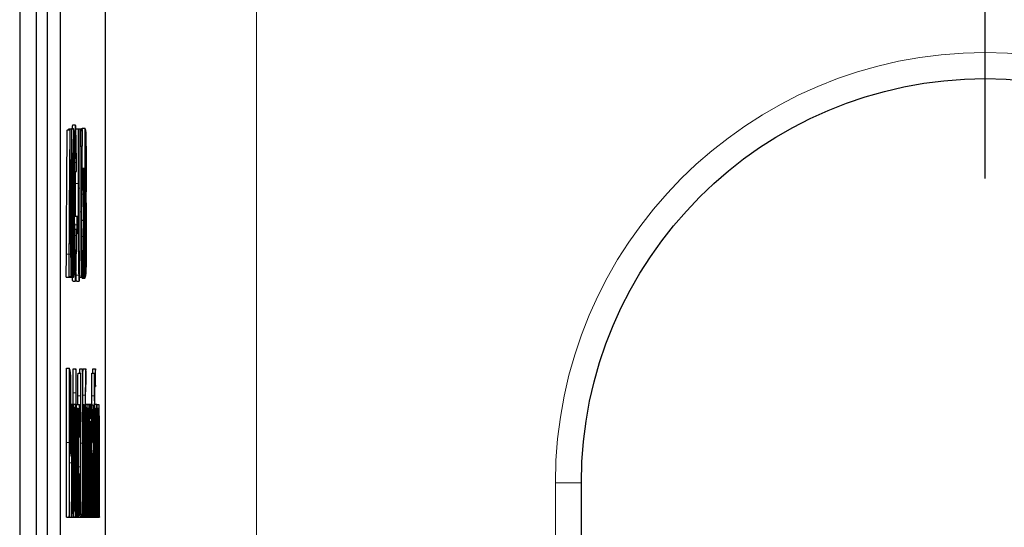
# Model space of a CAD drawing. Units: inches. Extents: x 0 to 17, y 0 to 11.
# Drawn here: x 4.6 to 4.8, y 8.1 to 8.2 of the extents above; entities that cross this region are included whole.
import ezdxf

# ---------------------------------------------------------------- set-up
doc = ezdxf.new("R2010")
doc.units = ezdxf.units.IN
doc.header["$LTSCALE"] = 0.75
doc.header["$MEASUREMENT"] = 0
for name, color, linetype, lineweight in [('FD_Dimensions', 7, 'Continuous', 13), ('Visible', 7, 'Continuous', 25), ('Visible Narrow', 7, 'Continuous', 13)]:
    doc.layers.add(name, color=color, linetype=linetype, lineweight=lineweight)
doc.styles.get("Standard").update_dxf_attribs({"font": 'arial.ttf'})
doc.dimstyles.new('Dim-Standard', dxfattribs={"dimtxt": 0.12, "dimasz": 0.12, "dimexe": 0.07, "dimexo": 0.07, "dimgap": 0.05, "dimtad": 0, "dimtih": 1, "dimtoh": 1, "dimzin": 12, "dimdsep": 46, "dimtxsty": 'Standard', "dimcen": 0, "dimazin": 3, "dimtp": 0.01, "dimtm": 0.01, "dimtfac": 1, "dimtofl": 0, "dimtmove": 0, "dimatfit": 3, "dimfxl": 0, "dimtolj": 1, "dimtzin": 12, "dimarcsym": 0})

# ---------------------------------------------------------------- blocks, each defined once
blk = doc.blocks.new('*D13')
at = {"layer": 'Defpoints', "color": 0}
for p in [(4.80904, 9.72622), (1.54791, 8.06632), (4.80904, 8.06632)]:
    blk.add_point(p, dxfattribs=at)
at = {"layer": 'FD_Dimensions', "color": 0, "lineweight": -2}
for p, q in [((1.54791, 8.13632), (1.54791, 9.79622)), ((4.80904, 8.13632), (4.80904, 9.79622)), ((1.66791, 9.72622), (2.71466, 9.72622)), ((4.68904, 9.72622), (3.6423, 9.72622))]:
    blk.add_line(p, q, dxfattribs=at)
at = {"layer": 'FD_Dimensions', "color": 0}
for points in [[(1.66791, 9.74622), (1.66791, 9.70622), (1.54791, 9.72622)], [(4.68904, 9.74622), (4.68904, 9.70622), (4.80904, 9.72622)]]:
    blk.add_solid(points, dxfattribs=at)
at = {"layer": 'FD_Dimensions', "color": 0, "insert": (3.17848, 9.72622), "char_height": 0.12, "attachment_point": 5}
blk.add_mtext('\\A1;5.44in\\P [138.1mm]', dxfattribs=at)
blk = doc.blocks.new('*D19')
at = {"layer": 'Defpoints', "color": 0}
for p in [(4.45348, 9.37116), (4.45348, 6.37116), (5.34598, 6.37116)]:
    blk.add_point(p, dxfattribs=at)
at = {"layer": 'FD_Dimensions', "color": 0, "lineweight": -2}
for p, q in [((4.52348, 9.37116), (5.41598, 9.37116)), ((5.34598, 9.25116), (5.34598, 8.16528)), ((5.34598, 6.49116), (5.34598, 7.71147)), ((4.52348, 6.37116), (5.41598, 6.37116))]:
    blk.add_line(p, q, dxfattribs=at)
at = {"layer": 'FD_Dimensions', "color": 0}
for points in [[(5.32598, 9.25116), (5.36598, 9.25116), (5.34598, 9.37116)], [(5.32598, 6.49116), (5.36598, 6.49116), (5.34598, 6.37116)]]:
    blk.add_solid(points, dxfattribs=at)
at = {"layer": 'FD_Dimensions', "color": 0, "insert": (5.34598, 7.93838), "char_height": 0.12, "attachment_point": 5}
blk.add_mtext('\\A1;5in\\P [127mm]', dxfattribs=at)

msp = doc.modelspace()

# ---------------------------------------------------------------- linework, layer by layer
at = {"layer": 'Visible'}
for p, q in [((4.58666, 9.35454), (4.58666, 6.38779)), ((4.59047, 8.28366), (4.59047, 7.45866)), ((4.59296, 8.24616), (4.59296, 7.49616)), ((4.59596, 8.24616), (4.59596, 7.49616)), ((4.60643, 7.49616), (4.60643, 8.24616)), ((4.59891, 8.14867), (4.59951, 8.14867)), ((4.60103, 8.14772), (4.60103, 8.14795)), ((4.60103, 8.14795), (4.60163, 8.14795)), ((4.60163, 8.14795), (4.60163, 8.11342)), ((4.60179, 8.14761), (4.60163, 8.14795)), ((4.59764, 8.14757), (4.59824, 8.14757)), ((4.59798, 8.14757), (4.59798, 8.14776)), ((4.59798, 8.14776), (4.59858, 8.14776)), ((4.59858, 8.14776), (4.59858, 8.13069)), ((4.59869, 8.14776), (4.59858, 8.14776)), ((4.59877, 8.13345), (4.59869, 8.14776)), ((4.59869, 8.14776), (4.59907, 8.14776)), ((4.59912, 8.14776), (4.59907, 8.14776)), ((4.59912, 8.13069), (4.59912, 8.14776)), ((4.59959, 8.14776), (4.60017, 8.14776)), ((4.60017, 8.14776), (4.60056, 8.14776)), ((4.60056, 8.14776), (4.60091, 8.14776)), ((4.60059, 8.14374), (4.60078, 8.14374)), ((4.60078, 8.14374), (4.60087, 8.14374)), ((4.60087, 8.14374), (4.60087, 8.12868)), ((4.60094, 8.14374), (4.60104, 8.14374)), ((4.60094, 8.12868), (4.60094, 8.14374)), ((4.60103, 8.13872), (4.60103, 8.14374)), ((4.60171, 8.14374), (4.60182, 8.14374)), ((4.60171, 8.1337), (4.60171, 8.14374)), ((4.59865, 8.14224), (4.59873, 8.12792)), ((4.59865, 8.12792), (4.59865, 8.14224)), ((4.59896, 8.12792), (4.59905, 8.14224)), ((4.59905, 8.14224), (4.59905, 8.12792)), ((4.59934, 8.13791), (4.59969, 8.13791)), ((4.60094, 8.13872), (4.60121, 8.13872)), ((4.60121, 8.13872), (4.6015, 8.13872)), ((4.59828, 8.13517), (4.59833, 8.12767)), ((4.60198, 8.13197), (4.60201, 8.13448)), ((4.59885, 8.11914), (4.59877, 8.13345)), ((4.59893, 8.13345), (4.59885, 8.11914)), ((4.60124, 8.13274), (4.60132, 8.12676)), ((4.6014, 8.12646), (4.60147, 8.13213)), ((4.60182, 8.1337), (4.60171, 8.1337)), ((4.60202, 8.12965), (4.60198, 8.13197)), ((4.59833, 8.12767), (4.59823, 8.12767)), ((4.59933, 8.12767), (4.59993, 8.12767)), ((4.60171, 8.12968), (4.60182, 8.12968)), ((4.60171, 8.11763), (4.60171, 8.12968)), ((4.60094, 8.12676), (4.60132, 8.12676)), ((4.60132, 8.12676), (4.60127, 8.12295)), ((4.60147, 8.12129), (4.6014, 8.12646)), ((4.59808, 8.11863), (4.59811, 8.12366)), ((4.59811, 8.12366), (4.59836, 8.12366)), ((4.59836, 8.12366), (4.59839, 8.11889)), ((4.59933, 8.12466), (4.59971, 8.12466)), ((4.59975, 8.12366), (4.59993, 8.12366)), ((4.59736, 8.11361), (4.5974, 8.11889)), ((4.598, 8.11889), (4.59796, 8.11361)), ((4.60182, 8.11763), (4.60171, 8.11763)), ((4.59736, 8.11361), (4.59796, 8.11361)), ((4.59796, 8.11361), (4.598, 8.11361)), ((4.59801, 8.11366), (4.59849, 8.11366)), ((4.59801, 8.11361), (4.59861, 8.11361)), ((4.59861, 8.11361), (4.59885, 8.11361)), ((4.59885, 8.11361), (4.59908, 8.11361)), ((4.5989, 8.11267), (4.5995, 8.11267)), ((4.59976, 8.11271), (4.60036, 8.11271)), ((4.60046, 8.11361), (4.60091, 8.11361)), ((4.60091, 8.11361), (4.6012, 8.11361)), ((4.60103, 8.11342), (4.60103, 8.11361)), ((4.60103, 8.11342), (4.60163, 8.11342)), ((4.60121, 8.11361), (4.60152, 8.11361)), ((4.60163, 8.11342), (4.6018, 8.11377)), ((4.59743, 8.07554), (4.59743, 8.09271)), ((4.59743, 8.09271), (4.59803, 8.09271)), ((4.59803, 8.09271), (4.59803, 8.07554)), ((4.59821, 8.09236), (4.59803, 8.09271)), ((4.59901, 8.09252), (4.59961, 8.09252)), ((4.6001, 8.09152), (4.6007, 8.09152)), ((4.60054, 8.09252), (4.60114, 8.09252)), ((4.60129, 8.09252), (4.60189, 8.09252)), ((4.60331, 8.09152), (4.60391, 8.09152)), ((4.6035, 8.09252), (4.6041, 8.09252)), ((4.5981, 8.0885), (4.59821, 8.0885)), ((4.5981, 8.07645), (4.5981, 8.0885)), ((4.60392, 8.0885), (4.6041, 8.0885)), ((4.59847, 8.08443), (4.59901, 8.08443)), ((4.59847, 8.08435), (4.59873, 8.08435)), ((4.59847, 8.08348), (4.59859, 8.08348)), ((4.59902, 8.08441), (4.59945, 8.08441)), ((4.59965, 8.08348), (4.59979, 8.08348)), ((4.59979, 8.08433), (4.60039, 8.08433)), ((4.59979, 8.08348), (4.60007, 8.08348)), ((4.60117, 8.08435), (4.60149, 8.08435)), ((4.60117, 8.08348), (4.60133, 8.08348)), ((4.60184, 8.08443), (4.60215, 8.08443)), ((4.60217, 8.08435), (4.6026, 8.08435)), ((4.60222, 8.08348), (4.60247, 8.08348)), ((4.6023, 8.08442), (4.6029, 8.08442)), ((4.60264, 8.08348), (4.60275, 8.08348)), ((4.60291, 8.08441), (4.60315, 8.08441)), ((4.60318, 8.08425), (4.60357, 8.08425)), ((4.60393, 8.08443), (4.60441, 8.08443)), ((4.60396, 8.08348), (4.6041, 8.08348)), ((4.60443, 8.08435), (4.60489, 8.08435)), ((4.60449, 8.08348), (4.60473, 8.08348)), ((4.5987, 8.0802), (4.59875, 8.0802)), ((4.60257, 8.0802), (4.60262, 8.0802)), ((4.60184, 8.07947), (4.60188, 8.07947)), ((4.60184, 8.06892), (4.60184, 8.07947)), ((4.59821, 8.07645), (4.5981, 8.07645)), ((4.60028, 8.07691), (4.60052, 8.07691)), ((4.60327, 8.07554), (4.60343, 8.07554)), ((4.5981, 8.07243), (4.59821, 8.07243)), ((4.5981, 8.0654), (4.5981, 8.07243)), ((4.60027, 8.06836), (4.6005, 8.06836)), ((4.71604, 7.67601), (4.71604, 8.06632)), ((4.59999, 8.06046), (4.60003, 8.06254)), ((4.60003, 8.06254), (4.60003, 8.06046)), ((4.59747, 8.05837), (4.59807, 8.05837)), ((4.59807, 8.05837), (4.59859, 8.05837)), ((4.5986, 8.05842), (4.59901, 8.05842)), ((4.59901, 8.05837), (4.59961, 8.05837)), ((4.59902, 8.05843), (4.59946, 8.05843)), ((4.59961, 8.05837), (4.60007, 8.05837)), ((4.59963, 8.0585), (4.5999, 8.0585)), ((4.60009, 8.0587), (4.60037, 8.0587)), ((4.60015, 8.0584), (4.60075, 8.0584)), ((4.60054, 8.05837), (4.60114, 8.05837)), ((4.60114, 8.05837), (4.60133, 8.05837)), ((4.60133, 8.05837), (4.60161, 8.05837)), ((4.60161, 8.05837), (4.6018, 8.05837)), ((4.60181, 8.05842), (4.60215, 8.05842)), ((4.60187, 8.05837), (4.60247, 8.05837)), ((4.60247, 8.05837), (4.60275, 8.05837)), ((4.60275, 8.05837), (4.60299, 8.05837)), ((4.60299, 8.05837), (4.60324, 8.05837)), ((4.60311, 8.05837), (4.60371, 8.05837)), ((4.60325, 8.05845), (4.60352, 8.05845)), ((4.60371, 8.0584), (4.60395, 8.0584)), ((4.60371, 8.05837), (4.6041, 8.05837)), ((4.60411, 8.05842), (4.60441, 8.05842)), ((4.60413, 8.05837), (4.60473, 8.05837)), ((4.60473, 8.05837), (4.60501, 8.05837))]:
    msp.add_line(p, q, dxfattribs=at)
at = {"layer": 'Visible', "extrusion": (0, 0, -1)}
msp.add_arc((-4.80904, 8.06632), 0.093, 0, 180, dxfattribs=at)
at = {"layer": 'Visible'}
for points in [[(4.59881, 8.14776), (4.59884, 8.14835), (4.59887, 8.14867), (4.59891, 8.14867)], [(4.59957, 8.14834), (4.59935, 8.15067), (4.5992, 8.14027), (4.59924, 8.12617)], [(4.59973, 8.13938), (4.59974, 8.1415), (4.59963, 8.14766), (4.59957, 8.14834)], [(4.5974, 8.11889), (4.59759, 8.14744), (4.59758, 8.14725), (4.59763, 8.14754)], [(4.59763, 8.14754), (4.59763, 8.14756), (4.59763, 8.14757), (4.59764, 8.14757)], [(4.59823, 8.14754), (4.59818, 8.14725), (4.59819, 8.14744), (4.598, 8.11889)], [(4.59836, 8.13398), (4.59828, 8.14673), (4.59827, 8.1478), (4.59823, 8.14754)], [(4.59907, 8.14776), (4.59902, 8.14776), (4.59902, 8.14749), (4.59893, 8.13345)], [(4.60017, 8.14776), (4.60014, 8.14776), (4.60014, 8.14692), (4.60014, 8.13517)], [(4.60021, 8.13411), (4.6002, 8.14679), (4.6002, 8.14776), (4.60017, 8.14776)], [(4.60056, 8.14776), (4.60053, 8.14776), (4.60053, 8.14673), (4.60052, 8.13411)], [(4.60059, 8.13517), (4.60059, 8.14687), (4.60059, 8.14776), (4.60056, 8.14776)], [(4.60091, 8.14776), (4.60069, 8.14776), (4.60068, 8.14766), (4.60068, 8.14575)], [(4.60068, 8.14575), (4.60068, 8.14399), (4.60069, 8.14374), (4.60078, 8.14374)], [(4.60114, 8.14575), (4.60114, 8.14766), (4.60112, 8.14776), (4.60091, 8.14776)], [(4.60104, 8.14374), (4.60112, 8.14374), (4.60114, 8.14399), (4.60114, 8.14575)], [(4.602, 8.14444), (4.60196, 8.14711), (4.60195, 8.14728), (4.60179, 8.14761)], [(4.5994, 8.14311), (4.59948, 8.14621), (4.59961, 8.14459), (4.59964, 8.14005)], [(4.60182, 8.14374), (4.60189, 8.14374), (4.60193, 8.14324), (4.60195, 8.14216)], [(4.60201, 8.13448), (4.60206, 8.13782), (4.60206, 8.14102), (4.602, 8.14444)], [(4.59814, 8.12832), (4.59814, 8.12936), (4.59821, 8.14116), (4.59822, 8.14195)], [(4.59822, 8.14195), (4.59823, 8.14234), (4.59826, 8.13929), (4.59828, 8.13517)], [(4.5994, 8.11826), (4.59928, 8.12299), (4.59928, 8.13838), (4.5994, 8.14311)], [(4.60195, 8.14216), (4.60198, 8.14015), (4.60198, 8.13729), (4.60195, 8.13528)], [(4.59964, 8.14005), (4.59966, 8.13754), (4.59972, 8.13714), (4.59973, 8.13938)], [(4.59954, 8.13517), (4.59954, 8.13616), (4.59954, 8.13707), (4.59954, 8.13791)], [(4.60121, 8.13872), (4.60117, 8.13872), (4.60117, 8.13855), (4.60124, 8.13274)], [(4.6013, 8.1347), (4.60127, 8.13754), (4.60124, 8.13872), (4.60121, 8.13872)], [(4.6015, 8.13872), (4.60148, 8.13872), (4.60145, 8.13714), (4.60142, 8.13474)], [(4.60147, 8.13213), (4.60151, 8.13525), (4.60154, 8.13801), (4.60154, 8.13826)], [(4.60154, 8.13826), (4.60154, 8.13852), (4.60152, 8.13872), (4.6015, 8.13872)], [(4.59954, 8.12767), (4.59954, 8.12981), (4.59954, 8.13229), (4.59954, 8.13517)], [(4.60014, 8.13517), (4.60014, 8.12036), (4.60016, 8.11631), (4.60025, 8.11412)], [(4.60048, 8.11408), (4.60057, 8.11628), (4.60059, 8.12014), (4.60059, 8.13517)], [(4.60136, 8.13072), (4.60135, 8.1307), (4.60133, 8.13249), (4.6013, 8.1347)], [(4.60142, 8.13474), (4.60139, 8.13255), (4.60137, 8.13075), (4.60136, 8.13072)], [(4.60195, 8.13528), (4.60193, 8.1342), (4.60189, 8.1337), (4.60182, 8.1337)], [(4.59848, 8.11681), (4.59847, 8.11864), (4.59842, 8.12637), (4.59836, 8.13398)], [(4.60026, 8.11854), (4.60022, 8.12036), (4.60022, 8.12117), (4.60021, 8.13411)], [(4.60052, 8.13411), (4.60051, 8.12119), (4.60051, 8.12036), (4.60047, 8.11854)], [(4.59858, 8.13069), (4.59858, 8.11428), (4.59858, 8.11361), (4.59861, 8.11361)], [(4.59908, 8.11361), (4.59912, 8.11361), (4.59912, 8.11428), (4.59912, 8.13069)], [(4.59823, 8.12767), (4.59818, 8.12767), (4.59814, 8.12797), (4.59814, 8.12832)], [(4.59861, 8.11361), (4.59864, 8.11361), (4.59865, 8.11432), (4.59865, 8.12792)], [(4.59873, 8.12792), (4.5988, 8.1156), (4.59882, 8.11361), (4.59885, 8.11361)], [(4.59885, 8.11361), (4.59888, 8.11361), (4.59889, 8.11561), (4.59896, 8.12792)], [(4.59905, 8.12792), (4.59905, 8.11432), (4.59905, 8.11361), (4.59908, 8.11361)], [(4.59932, 8.12767), (4.59932, 8.12767), (4.59933, 8.12767), (4.59933, 8.12767)], [(4.59993, 8.12767), (4.59983, 8.12767), (4.59982, 8.12747), (4.59982, 8.12566)], [(4.60005, 8.12566), (4.60005, 8.12747), (4.60004, 8.12767), (4.59993, 8.12767)], [(4.60087, 8.12868), (4.60087, 8.11428), (4.60087, 8.11361), (4.60091, 8.11361)], [(4.60091, 8.11361), (4.60094, 8.11361), (4.60094, 8.11428), (4.60094, 8.12868)], [(4.60182, 8.12968), (4.60188, 8.12968), (4.60193, 8.1291), (4.60196, 8.12812)], [(4.60196, 8.12812), (4.60201, 8.12602), (4.60201, 8.12129), (4.60196, 8.11919)], [(4.60202, 8.11655), (4.60208, 8.11992), (4.60208, 8.12634), (4.60202, 8.12965)], [(4.59924, 8.12617), (4.59926, 8.12012), (4.5993, 8.11674), (4.59938, 8.11431)], [(4.59982, 8.12566), (4.59982, 8.12386), (4.59983, 8.12366), (4.59993, 8.12366)], [(4.59993, 8.12366), (4.60004, 8.12366), (4.60005, 8.12386), (4.60005, 8.12566)], [(4.59966, 8.12324), (4.59966, 8.12246), (4.59964, 8.12066), (4.59961, 8.11923)], [(4.59971, 8.12466), (4.59968, 8.12466), (4.59966, 8.12409), (4.59966, 8.12324)], [(4.59973, 8.12084), (4.59976, 8.12446), (4.59976, 8.12466), (4.59971, 8.12466)], [(4.59938, 8.11431), (4.59951, 8.11056), (4.59966, 8.11343), (4.59973, 8.12084)], [(4.60127, 8.12295), (4.60125, 8.12085), (4.60122, 8.11789), (4.6012, 8.11637)], [(4.6013, 8.11813), (4.60133, 8.12062), (4.60136, 8.12265), (4.60137, 8.12265)], [(4.60137, 8.12265), (4.60137, 8.12265), (4.6014, 8.12062), (4.60143, 8.11813)], [(4.60152, 8.11361), (4.60156, 8.11361), (4.60156, 8.1137), (4.60147, 8.12129)], [(4.598, 8.11361), (4.59804, 8.11361), (4.59805, 8.1146), (4.59808, 8.11863)], [(4.59839, 8.11889), (4.59841, 8.11487), (4.59842, 8.11406), (4.59846, 8.11379)], [(4.59961, 8.11923), (4.59955, 8.11621), (4.59946, 8.11582), (4.5994, 8.11826)], [(4.60047, 8.11854), (4.60042, 8.11604), (4.60031, 8.11604), (4.60026, 8.11854)], [(4.60196, 8.11919), (4.60193, 8.11822), (4.60188, 8.11763), (4.60182, 8.11763)], [(4.59846, 8.11379), (4.59851, 8.11347), (4.59851, 8.11348), (4.59848, 8.11681)], [(4.6012, 8.11637), (4.60117, 8.11366), (4.60117, 8.11361), (4.6012, 8.11361)], [(4.6012, 8.11361), (4.60123, 8.11361), (4.60126, 8.11518), (4.6013, 8.11813)], [(4.60143, 8.11813), (4.60146, 8.11491), (4.60149, 8.11362), (4.60152, 8.11361)], [(4.6018, 8.11377), (4.60196, 8.11408), (4.60198, 8.11437), (4.60202, 8.11655)], [(4.59965, 8.11412), (4.59964, 8.1143), (4.59963, 8.11448), (4.59963, 8.11468)], [(4.59976, 8.11271), (4.59972, 8.11271), (4.59968, 8.11318), (4.59965, 8.11412)], [(4.60025, 8.11412), (4.60032, 8.11226), (4.6004, 8.11224), (4.60048, 8.11408)], [(4.59801, 8.11361), (4.59801, 8.11361), (4.59801, 8.11361), (4.59801, 8.11362)], [(4.5989, 8.11267), (4.59887, 8.11267), (4.59884, 8.11297), (4.59881, 8.11361)], [(4.59843, 8.0892), (4.59839, 8.09189), (4.59838, 8.09204), (4.59821, 8.09236)], [(4.59898, 8.087), (4.59898, 8.09185), (4.59898, 8.09252), (4.59901, 8.09252)], [(4.59961, 8.09252), (4.59958, 8.09252), (4.59958, 8.09185), (4.59958, 8.087)], [(4.59965, 8.07545), (4.59965, 8.09185), (4.59964, 8.09252), (4.59961, 8.09252)], [(4.60004, 8.08629), (4.60004, 8.08901), (4.60007, 8.09152), (4.6001, 8.09152)], [(4.60051, 8.09152), (4.60052, 8.09243), (4.60052, 8.09252), (4.60054, 8.09252)], [(4.6007, 8.09152), (4.60067, 8.09152), (4.60064, 8.08901), (4.60064, 8.08629)], [(4.60071, 8.0875), (4.60071, 8.08971), (4.60071, 8.09152), (4.6007, 8.09152)], [(4.60114, 8.09252), (4.6011, 8.09252), (4.6011, 8.09185), (4.6011, 8.07545)], [(4.60117, 8.07545), (4.60117, 8.09185), (4.60117, 8.09252), (4.60114, 8.09252)], [(4.60117, 8.0876), (4.60118, 8.09049), (4.60123, 8.09252), (4.60129, 8.09252)], [(4.60189, 8.09252), (4.60182, 8.09252), (4.60177, 8.08992), (4.60177, 8.08644)], [(4.60189, 8.08832), (4.60196, 8.08877), (4.60196, 8.09252), (4.60189, 8.09252)], [(4.60325, 8.08629), (4.60325, 8.08901), (4.60328, 8.09152), (4.60331, 8.09152)], [(4.60347, 8.09152), (4.60347, 8.09219), (4.60348, 8.09252), (4.6035, 8.09252)], [(4.60391, 8.09152), (4.60388, 8.09152), (4.60385, 8.08901), (4.60385, 8.08629)], [(4.60392, 8.0875), (4.60392, 8.08971), (4.60392, 8.09152), (4.60391, 8.09152)], [(4.6041, 8.09252), (4.60407, 8.09252), (4.60406, 8.09185), (4.60406, 8.09051)], [(4.60413, 8.09051), (4.60413, 8.09185), (4.60412, 8.09252), (4.6041, 8.09252)], [(4.59836, 8.07355), (4.59847, 8.07566), (4.5985, 8.08415), (4.59843, 8.0892)], [(4.60406, 8.09051), (4.60406, 8.08917), (4.60407, 8.0885), (4.6041, 8.0885)], [(4.6041, 8.0885), (4.60412, 8.0885), (4.60413, 8.08917), (4.60413, 8.09051)], [(4.59821, 8.0885), (4.59835, 8.0885), (4.59839, 8.08706), (4.59839, 8.08248)], [(4.59897, 8.08443), (4.59898, 8.08513), (4.59898, 8.08598), (4.59898, 8.087)], [(4.59958, 8.087), (4.59958, 8.08112), (4.59957, 8.08069), (4.59952, 8.08301)], [(4.60075, 8.08348), (4.60072, 8.08348), (4.60071, 8.08415), (4.60071, 8.0875)], [(4.60184, 8.08574), (4.60184, 8.08736), (4.60186, 8.08809), (4.60189, 8.08832)], [(4.60396, 8.08348), (4.60393, 8.08348), (4.60392, 8.08415), (4.60392, 8.0875)], [(4.59921, 8.07143), (4.59921, 8.08319), (4.599, 8.08875), (4.59887, 8.08049)], [(4.60004, 8.08433), (4.60004, 8.0848), (4.60004, 8.08546), (4.60004, 8.08629)], [(4.60064, 8.08629), (4.60064, 8.08446), (4.60064, 8.08348), (4.60062, 8.08348)], [(4.60177, 8.08644), (4.60177, 8.08448), (4.60176, 8.08348), (4.60174, 8.08348)], [(4.60188, 8.08348), (4.60184, 8.08348), (4.60184, 8.0839), (4.60184, 8.08574)], [(4.60234, 8.07143), (4.60234, 8.08319), (4.60214, 8.08875), (4.60201, 8.08049)], [(4.60325, 8.08425), (4.60325, 8.08473), (4.60325, 8.08541), (4.60325, 8.08629)], [(4.60385, 8.08629), (4.60385, 8.08446), (4.60384, 8.08348), (4.60383, 8.08348)], [(4.60461, 8.07143), (4.60461, 8.08319), (4.6044, 8.08875), (4.60427, 8.08049)], [(4.59839, 8.08248), (4.59839, 8.08042), (4.59838, 8.07867), (4.59836, 8.07782)], [(4.59859, 8.08348), (4.59856, 8.08348), (4.59856, 8.08281), (4.59856, 8.07093)], [(4.59863, 8.08232), (4.59863, 8.08296), (4.59861, 8.08348), (4.59859, 8.08348)], [(4.59866, 8.08291), (4.59864, 8.08189), (4.59863, 8.08165), (4.59863, 8.08232)], [(4.59878, 8.08198), (4.59878, 8.08464), (4.59871, 8.08521), (4.59866, 8.08291)], [(4.59937, 8.08303), (4.5993, 8.08104), (4.59927, 8.07666), (4.59928, 8.06975)], [(4.59952, 8.08301), (4.59947, 8.08488), (4.59943, 8.08488), (4.59937, 8.08303)], [(4.59971, 8.08348), (4.59974, 8.08404), (4.59976, 8.08433), (4.59979, 8.08433)], [(4.59979, 8.08348), (4.59975, 8.08348), (4.59975, 8.08281), (4.59975, 8.07451)], [(4.59982, 8.07517), (4.59982, 8.08281), (4.59982, 8.08348), (4.59979, 8.08348)], [(4.60007, 8.08348), (4.60003, 8.08348), (4.60003, 8.08281), (4.60003, 8.07588)], [(4.6001, 8.07093), (4.6001, 8.08281), (4.6001, 8.08348), (4.60007, 8.08348)], [(4.60052, 8.08127), (4.60045, 8.08573), (4.6003, 8.08522), (4.60024, 8.08029)], [(4.60062, 8.08348), (4.6006, 8.08348), (4.60059, 8.08259), (4.60059, 8.08147)], [(4.60078, 8.08147), (4.60078, 8.08281), (4.60077, 8.08348), (4.60075, 8.08348)], [(4.60133, 8.08348), (4.6013, 8.08348), (4.60129, 8.08281), (4.60129, 8.07093)], [(4.60136, 8.08195), (4.60136, 8.08281), (4.60135, 8.08348), (4.60133, 8.08348)], [(4.60142, 8.08263), (4.60137, 8.08086), (4.60136, 8.08072), (4.60136, 8.08195)], [(4.60153, 8.08391), (4.60148, 8.08471), (4.60146, 8.08451), (4.60142, 8.08263)], [(4.60164, 8.06817), (4.60164, 8.07993), (4.60162, 8.08262), (4.60153, 8.08391)], [(4.60174, 8.08348), (4.60173, 8.08348), (4.60171, 8.08259), (4.60171, 8.08147)], [(4.60192, 8.08147), (4.60192, 8.08296), (4.60191, 8.08348), (4.60188, 8.08348)], [(4.60229, 8.08435), (4.60229, 8.0844), (4.6023, 8.08442), (4.6023, 8.08442)], [(4.60247, 8.08348), (4.60243, 8.08348), (4.60243, 8.08281), (4.60243, 8.07093)], [(4.6025, 8.08232), (4.6025, 8.08296), (4.60249, 8.08348), (4.60247, 8.08348)], [(4.60254, 8.08291), (4.60252, 8.08189), (4.6025, 8.08165), (4.6025, 8.08232)], [(4.60265, 8.08198), (4.60265, 8.08464), (4.60258, 8.08521), (4.60254, 8.08291)], [(4.60275, 8.08348), (4.60271, 8.08348), (4.60271, 8.08281), (4.60271, 8.07093)], [(4.60278, 8.08242), (4.60278, 8.08301), (4.60277, 8.08348), (4.60275, 8.08348)], [(4.60282, 8.08292), (4.6028, 8.08205), (4.60278, 8.08183), (4.60278, 8.08242)], [(4.60298, 8.08251), (4.60295, 8.08488), (4.60288, 8.08507), (4.60282, 8.08292)], [(4.60306, 8.08251), (4.60302, 8.08054), (4.60302, 8.08054), (4.60298, 8.08251)], [(4.60324, 8.08248), (4.60319, 8.08504), (4.60312, 8.08505), (4.60306, 8.08251)], [(4.60327, 8.06942), (4.60327, 8.07913), (4.60327, 8.08071), (4.60324, 8.08248)], [(4.6037, 8.08118), (4.60365, 8.0859), (4.60343, 8.08497), (4.60339, 8.07984)], [(4.60383, 8.08348), (4.60381, 8.08348), (4.6038, 8.08259), (4.6038, 8.08147)], [(4.60399, 8.08147), (4.60399, 8.08281), (4.60398, 8.08348), (4.60396, 8.08348)], [(4.6041, 8.08348), (4.60406, 8.08348), (4.60406, 8.08281), (4.60406, 8.07093)], [(4.60413, 8.07093), (4.60413, 8.08281), (4.60413, 8.08348), (4.6041, 8.08348)], [(4.60473, 8.08348), (4.6047, 8.08348), (4.60469, 8.08281), (4.60469, 8.07093)], [(4.60476, 8.08195), (4.60476, 8.08281), (4.60475, 8.08348), (4.60473, 8.08348)], [(4.60482, 8.08263), (4.60477, 8.08086), (4.60476, 8.08072), (4.60476, 8.08195)], [(4.60493, 8.08391), (4.60488, 8.08471), (4.60486, 8.08451), (4.60482, 8.08263)], [(4.60504, 8.06817), (4.60504, 8.07993), (4.60502, 8.08262), (4.60493, 8.08391)], [(4.59863, 8.06789), (4.59864, 8.07834), (4.59866, 8.08074), (4.59873, 8.08027)], [(4.59873, 8.08027), (4.59877, 8.08003), (4.59878, 8.08041), (4.59878, 8.08198)], [(4.59887, 8.08049), (4.59883, 8.07788), (4.59882, 8.07655), (4.59882, 8.07155)], [(4.59889, 8.07143), (4.59889, 8.07736), (4.59893, 8.08047), (4.59901, 8.08047)], [(4.59901, 8.08047), (4.59912, 8.08047), (4.59918, 8.07069), (4.5991, 8.06504)], [(4.59935, 8.07143), (4.59935, 8.07714), (4.59939, 8.08047), (4.59946, 8.08047)], [(4.59946, 8.08047), (4.59956, 8.08047), (4.59962, 8.06936), (4.59954, 8.06459)], [(4.60024, 8.08029), (4.60016, 8.07428), (4.60019, 8.06269), (4.60029, 8.0596)], [(4.6003, 8.07782), (4.60034, 8.08107), (4.60042, 8.08135), (4.60047, 8.07843)], [(4.60053, 8.07704), (4.60057, 8.07786), (4.60056, 8.07862), (4.60052, 8.08127)], [(4.60059, 8.08147), (4.60059, 8.08036), (4.6006, 8.07947), (4.60062, 8.07947)], [(4.60075, 8.07947), (4.60077, 8.07947), (4.60078, 8.08013), (4.60078, 8.08147)], [(4.60136, 8.06584), (4.60136, 8.0766), (4.60139, 8.08042), (4.60148, 8.08045)], [(4.60148, 8.08045), (4.60155, 8.08048), (4.60157, 8.07689), (4.60157, 8.06719)], [(4.60171, 8.08147), (4.60171, 8.08036), (4.60173, 8.07947), (4.60174, 8.07947)], [(4.60188, 8.07947), (4.60191, 8.07947), (4.60192, 8.08), (4.60192, 8.08147)], [(4.60201, 8.08049), (4.60197, 8.07788), (4.60196, 8.07655), (4.60196, 8.07155)], [(4.60203, 8.07143), (4.60203, 8.07736), (4.60207, 8.08047), (4.60215, 8.08047)], [(4.60215, 8.08047), (4.60226, 8.08047), (4.60232, 8.07069), (4.60224, 8.06504)], [(4.60251, 8.06789), (4.60252, 8.07834), (4.60254, 8.08074), (4.60261, 8.08027)], [(4.60261, 8.08027), (4.60264, 8.08003), (4.60265, 8.08041), (4.60265, 8.08198)], [(4.60278, 8.06719), (4.60278, 8.07692), (4.60281, 8.08047), (4.60288, 8.08047)], [(4.60288, 8.08047), (4.60295, 8.08047), (4.60296, 8.07865), (4.60296, 8.06822)], [(4.60303, 8.06719), (4.60303, 8.07692), (4.60305, 8.08047), (4.60312, 8.08047)], [(4.60312, 8.08047), (4.60319, 8.08047), (4.6032, 8.07865), (4.6032, 8.06822)], [(4.60345, 8.07741), (4.60347, 8.08163), (4.60365, 8.08108), (4.60366, 8.07677)], [(4.60373, 8.06867), (4.60373, 8.07531), (4.60372, 8.07975), (4.6037, 8.08118)], [(4.6038, 8.08147), (4.6038, 8.08036), (4.60381, 8.07947), (4.60383, 8.07947)], [(4.60396, 8.07947), (4.60398, 8.07947), (4.60399, 8.08013), (4.60399, 8.08147)], [(4.60427, 8.08049), (4.60423, 8.07788), (4.60422, 8.07655), (4.60422, 8.07155)], [(4.60429, 8.07143), (4.60429, 8.07736), (4.60433, 8.08047), (4.60441, 8.08047)], [(4.60441, 8.08047), (4.60452, 8.08047), (4.60458, 8.07069), (4.6045, 8.06504)], [(4.60476, 8.06584), (4.60476, 8.0766), (4.60479, 8.08042), (4.60488, 8.08045)], [(4.60488, 8.08045), (4.60495, 8.08048), (4.60497, 8.07689), (4.60497, 8.06719)], [(4.59836, 8.07782), (4.59834, 8.07701), (4.59828, 8.07645), (4.59821, 8.07645)], [(4.60038, 8.06239), (4.60027, 8.06239), (4.60022, 8.07226), (4.6003, 8.07782)], [(4.60047, 8.07843), (4.60049, 8.07719), (4.60051, 8.07665), (4.60053, 8.07704)], [(4.60062, 8.07947), (4.60064, 8.07947), (4.60064, 8.07774), (4.60064, 8.06997)], [(4.60071, 8.07134), (4.60071, 8.0788), (4.60072, 8.07947), (4.60075, 8.07947)], [(4.60174, 8.07947), (4.60176, 8.07947), (4.60177, 8.07762), (4.60177, 8.06892)], [(4.60339, 8.07984), (4.60338, 8.07781), (4.60338, 8.07713), (4.6034, 8.0764)], [(4.60383, 8.07947), (4.60385, 8.07947), (4.60385, 8.07774), (4.60385, 8.06997)], [(4.60392, 8.07134), (4.60392, 8.0788), (4.60393, 8.07947), (4.60396, 8.07947)], [(4.59747, 8.05837), (4.59743, 8.05837), (4.59743, 8.05904), (4.59743, 8.07554)], [(4.59803, 8.07554), (4.59803, 8.05904), (4.59803, 8.05837), (4.59807, 8.05837)], [(4.59961, 8.05837), (4.59964, 8.05837), (4.59965, 8.05904), (4.59965, 8.07545)], [(4.60003, 8.07588), (4.60003, 8.066), (4.6, 8.06244), (4.59991, 8.06241)], [(4.6011, 8.07545), (4.6011, 8.05904), (4.6011, 8.05837), (4.60114, 8.05837)], [(4.60114, 8.05837), (4.60117, 8.05837), (4.60117, 8.05904), (4.60117, 8.07545)], [(4.6034, 8.0764), (4.60343, 8.07505), (4.60344, 8.07523), (4.60345, 8.07741)], [(4.60366, 8.07677), (4.60366, 8.07444), (4.60365, 8.07403), (4.60352, 8.07293)], [(4.59821, 8.07243), (4.59826, 8.07243), (4.59833, 8.07294), (4.59836, 8.07355)], [(4.59975, 8.07451), (4.59975, 8.06429), (4.59977, 8.06072), (4.59983, 8.05942)], [(4.59991, 8.06241), (4.59985, 8.06238), (4.59982, 8.06599), (4.59982, 8.07517)], [(4.59856, 8.07093), (4.59856, 8.05935), (4.59856, 8.05837), (4.59859, 8.05837)], [(4.59882, 8.07155), (4.59882, 8.06524), (4.59886, 8.06106), (4.59893, 8.05936)], [(4.59893, 8.0644), (4.5989, 8.06587), (4.59889, 8.06775), (4.59889, 8.07143)], [(4.59893, 8.05936), (4.59908, 8.05606), (4.59921, 8.06183), (4.59921, 8.07143)], [(4.59938, 8.0644), (4.59936, 8.06587), (4.59935, 8.06775), (4.59935, 8.07143)], [(4.60007, 8.05837), (4.6001, 8.05837), (4.6001, 8.05904), (4.6001, 8.07093)], [(4.60075, 8.06268), (4.60072, 8.06315), (4.60071, 8.06405), (4.60071, 8.07134)], [(4.60129, 8.07093), (4.60129, 8.05904), (4.6013, 8.05837), (4.60133, 8.05837)], [(4.60196, 8.07155), (4.60196, 8.06524), (4.602, 8.06106), (4.60207, 8.05936)], [(4.60206, 8.0644), (4.60204, 8.06587), (4.60203, 8.06775), (4.60203, 8.07143)], [(4.60207, 8.05936), (4.60221, 8.05606), (4.60234, 8.06183), (4.60234, 8.07143)], [(4.60243, 8.07093), (4.60243, 8.05935), (4.60244, 8.05837), (4.60247, 8.05837)], [(4.60271, 8.07093), (4.60271, 8.05904), (4.60271, 8.05837), (4.60275, 8.05837)], [(4.60352, 8.07293), (4.60337, 8.07157), (4.60331, 8.06489), (4.60341, 8.06046)], [(4.60396, 8.06268), (4.60393, 8.06315), (4.60392, 8.06405), (4.60392, 8.07134)], [(4.60406, 8.07093), (4.60406, 8.05904), (4.60406, 8.05837), (4.6041, 8.05837)], [(4.6041, 8.05837), (4.60413, 8.05837), (4.60413, 8.05904), (4.60413, 8.07093)], [(4.60422, 8.07155), (4.60422, 8.06524), (4.60426, 8.06106), (4.60433, 8.05936)], [(4.60433, 8.0644), (4.6043, 8.06587), (4.60429, 8.06775), (4.60429, 8.07143)], [(4.60433, 8.05936), (4.60448, 8.05606), (4.60461, 8.06183), (4.60461, 8.07143)], [(4.60469, 8.07093), (4.60469, 8.05904), (4.6047, 8.05837), (4.60473, 8.05837)], [(4.59928, 8.06975), (4.59929, 8.06494), (4.5993, 8.06363), (4.59935, 8.06122)], [(4.60064, 8.06997), (4.60064, 8.06199), (4.60065, 8.06032), (4.60068, 8.05946)], [(4.60177, 8.06892), (4.60177, 8.05904), (4.60177, 8.05837), (4.6018, 8.05837)], [(4.6018, 8.05837), (4.60183, 8.05837), (4.60184, 8.05904), (4.60184, 8.06892)], [(4.60324, 8.05837), (4.60327, 8.05837), (4.60327, 8.05904), (4.60327, 8.06942)], [(4.60343, 8.06613), (4.60343, 8.06769), (4.60348, 8.06887), (4.60359, 8.06979)], [(4.60359, 8.06979), (4.60365, 8.07036), (4.60366, 8.0702), (4.60366, 8.06868)], [(4.60366, 8.06868), (4.60366, 8.06634), (4.60364, 8.06495), (4.6036, 8.06355)], [(4.60371, 8.05837), (4.60374, 8.05837), (4.60374, 8.05934), (4.60373, 8.06867)], [(4.60385, 8.06997), (4.60385, 8.06199), (4.60386, 8.06032), (4.60388, 8.05946)], [(4.59859, 8.05837), (4.59862, 8.05837), (4.59863, 8.05945), (4.59863, 8.06789)], [(4.60049, 8.06724), (4.60049, 8.06503), (4.60043, 8.06239), (4.60038, 8.06239)], [(4.60054, 8.06752), (4.6005, 8.06872), (4.60049, 8.06863), (4.60049, 8.06724)], [(4.60051, 8.06093), (4.60055, 8.0633), (4.60057, 8.06646), (4.60054, 8.06752)], [(4.60157, 8.06719), (4.60157, 8.05904), (4.60158, 8.05837), (4.60161, 8.05837)], [(4.60161, 8.05837), (4.60164, 8.05837), (4.60164, 8.05904), (4.60164, 8.06817)], [(4.60247, 8.05837), (4.60249, 8.05837), (4.6025, 8.05945), (4.60251, 8.06789)], [(4.60275, 8.05837), (4.60278, 8.05837), (4.60278, 8.05904), (4.60278, 8.06719)], [(4.60296, 8.06822), (4.60296, 8.05904), (4.60296, 8.05837), (4.60299, 8.05837)], [(4.60299, 8.05837), (4.60303, 8.05837), (4.60303, 8.05904), (4.60303, 8.06719)], [(4.6032, 8.06822), (4.6032, 8.05904), (4.60321, 8.05837), (4.60324, 8.05837)], [(4.60497, 8.06719), (4.60497, 8.05904), (4.60498, 8.05837), (4.60501, 8.05837)], [(4.60501, 8.05837), (4.60504, 8.05837), (4.60504, 8.05904), (4.60504, 8.06817)], [(4.59807, 8.05837), (4.5981, 8.05837), (4.5981, 8.05904), (4.5981, 8.0654)], [(4.5991, 8.06504), (4.59906, 8.0618), (4.59898, 8.06151), (4.59893, 8.0644)], [(4.59954, 8.06459), (4.5995, 8.06185), (4.59943, 8.06177), (4.59938, 8.0644)], [(4.60133, 8.05837), (4.60136, 8.05837), (4.60136, 8.05904), (4.60136, 8.06584)], [(4.60224, 8.06504), (4.60219, 8.0618), (4.60211, 8.06151), (4.60206, 8.0644)], [(4.6036, 8.06355), (4.60352, 8.06128), (4.60343, 8.06267), (4.60343, 8.06613)], [(4.6045, 8.06504), (4.60446, 8.0618), (4.60438, 8.06151), (4.60433, 8.0644)], [(4.60473, 8.05837), (4.60476, 8.05837), (4.60476, 8.05904), (4.60476, 8.06584)], [(4.60075, 8.0584), (4.6008, 8.05837), (4.6008, 8.06193), (4.60075, 8.06268)], [(4.60395, 8.0584), (4.604, 8.05837), (4.60401, 8.06193), (4.60396, 8.06268)], [(4.59935, 8.06122), (4.59941, 8.05802), (4.59948, 8.05755), (4.59954, 8.05994)], [(4.59954, 8.05994), (4.59957, 8.06135), (4.59958, 8.06135), (4.59958, 8.05994)], [(4.59958, 8.05994), (4.59958, 8.05904), (4.59959, 8.05837), (4.59961, 8.05837)], [(4.59983, 8.05942), (4.59989, 8.05794), (4.59994, 8.05824), (4.59999, 8.06046)], [(4.60003, 8.06046), (4.60003, 8.05904), (4.60004, 8.05837), (4.60007, 8.05837)], [(4.60029, 8.0596), (4.60035, 8.05796), (4.60046, 8.05866), (4.60051, 8.06093)], [(4.60341, 8.06046), (4.60346, 8.05805), (4.60354, 8.05778), (4.60361, 8.05979)], [(4.60361, 8.05979), (4.60365, 8.06099), (4.60366, 8.06099), (4.60367, 8.05978)], [(4.60367, 8.05978), (4.60367, 8.05901), (4.60369, 8.05837), (4.60371, 8.05837)], [(4.59901, 8.05837), (4.59901, 8.05837), (4.599, 8.05839), (4.599, 8.05842)], [(4.60015, 8.0584), (4.60014, 8.05841), (4.60012, 8.05853), (4.60011, 8.0587)], [(4.60015, 8.0584), (4.60015, 8.0584), (4.60015, 8.0584), (4.60015, 8.0584)], [(4.60054, 8.05837), (4.60053, 8.05837), (4.60053, 8.05838), (4.60053, 8.0584)], [(4.60068, 8.05946), (4.60069, 8.0589), (4.60072, 8.05842), (4.60075, 8.0584)], [(4.60187, 8.05837), (4.60186, 8.05837), (4.60186, 8.05839), (4.60186, 8.05842)], [(4.60311, 8.05837), (4.60311, 8.05837), (4.60311, 8.05837), (4.60311, 8.05837)], [(4.60388, 8.05946), (4.6039, 8.0589), (4.60393, 8.05842), (4.60395, 8.0584)], [(4.60413, 8.05837), (4.60412, 8.05837), (4.60412, 8.05838), (4.60412, 8.05842)]]:
    msp.add_open_spline(points, degree=3, dxfattribs=at)
at = {"layer": 'Visible Narrow'}
for p, q in [((4.64121, 7.38654), (4.64121, 8.35579)), ((4.59763, 8.14754), (4.59823, 8.14754)), ((4.60059, 8.14575), (4.60068, 8.14575)), ((4.60171, 8.14216), (4.60195, 8.14216)), ((4.59935, 8.14005), (4.59964, 8.14005)), ((4.59818, 8.13517), (4.59828, 8.13517)), ((4.59954, 8.13517), (4.60014, 8.13517)), ((4.6013, 8.13474), (4.60142, 8.13474)), ((4.60171, 8.13528), (4.60195, 8.13528)), ((4.59877, 8.13345), (4.59893, 8.13345)), ((4.60021, 8.13411), (4.60052, 8.13411)), ((4.60094, 8.13274), (4.60124, 8.13274)), ((4.59839, 8.13069), (4.59858, 8.13069)), ((4.59865, 8.12792), (4.59873, 8.12792)), ((4.59896, 8.12792), (4.59905, 8.12792)), ((4.60059, 8.12868), (4.60087, 8.12868)), ((4.60171, 8.12812), (4.60196, 8.12812)), ((4.59912, 8.12617), (4.59924, 8.12617)), ((4.59932, 8.12566), (4.59982, 8.12566)), ((4.59934, 8.12324), (4.59966, 8.12324)), ((4.60094, 8.12295), (4.60127, 8.12295)), ((4.5974, 8.11889), (4.598, 8.11889)), ((4.59808, 8.11889), (4.59839, 8.11889)), ((4.59938, 8.11923), (4.59961, 8.11923)), ((4.60026, 8.11854), (4.60047, 8.11854)), ((4.60171, 8.11919), (4.60196, 8.11919)), ((4.60094, 8.11637), (4.6012, 8.11637)), ((4.6013, 8.11813), (4.60143, 8.11813)), ((4.59911, 8.11431), (4.59938, 8.11431)), ((4.59965, 8.11412), (4.60025, 8.11412)), ((4.59802, 8.11379), (4.59846, 8.11379)), ((4.60121, 8.11361), (4.60152, 8.11361)), ((4.60392, 8.09051), (4.60406, 8.09051)), ((4.59898, 8.087), (4.59958, 8.087)), ((4.60004, 8.08629), (4.60064, 8.08629)), ((4.60117, 8.08644), (4.60177, 8.08644)), ((4.60325, 8.08629), (4.60385, 8.08629)), ((4.5981, 8.08248), (4.59839, 8.08248)), ((4.59862, 8.08291), (4.59866, 8.08291)), ((4.5991, 8.08303), (4.59937, 8.08303)), ((4.60047, 8.08348), (4.60062, 8.08348)), ((4.60136, 8.08263), (4.60142, 8.08263)), ((4.60156, 8.08348), (4.60174, 8.08348)), ((4.6025, 8.08291), (4.60254, 8.08291)), ((4.60278, 8.08292), (4.60282, 8.08292)), ((4.60298, 8.08251), (4.60306, 8.08251)), ((4.60365, 8.08348), (4.60383, 8.08348)), ((4.60476, 8.08263), (4.60482, 8.08263)), ((4.5987, 8.08027), (4.59873, 8.08027)), ((4.59877, 8.08049), (4.59887, 8.08049)), ((4.6001, 8.08029), (4.60024, 8.08029)), ((4.60052, 8.08147), (4.60059, 8.08147)), ((4.60161, 8.08147), (4.60171, 8.08147)), ((4.60192, 8.08049), (4.60201, 8.08049)), ((4.60258, 8.08027), (4.60261, 8.08027)), ((4.6037, 8.08147), (4.6038, 8.08147)), ((4.60413, 8.08049), (4.60427, 8.08049)), ((4.5981, 8.07782), (4.59836, 8.07782)), ((4.6003, 8.07843), (4.60047, 8.07843)), ((4.60055, 8.07947), (4.60062, 8.07947)), ((4.60163, 8.07947), (4.60174, 8.07947)), ((4.60326, 8.07984), (4.60339, 8.07984)), ((4.60371, 8.07947), (4.60383, 8.07947)), ((4.59743, 8.07554), (4.59803, 8.07554)), ((4.59982, 8.07588), (4.60003, 8.07588)), ((4.60072, 8.07545), (4.6011, 8.07545)), ((4.60327, 8.0764), (4.6034, 8.0764)), ((4.60345, 8.07677), (4.60366, 8.07677)), ((4.59965, 8.07451), (4.59975, 8.07451)), ((4.5981, 8.07093), (4.59856, 8.07093)), ((4.59864, 8.07155), (4.59882, 8.07155)), ((4.60117, 8.07093), (4.60129, 8.07093)), ((4.60184, 8.07155), (4.60196, 8.07155)), ((4.60234, 8.07093), (4.60243, 8.07093)), ((4.60251, 8.07093), (4.60271, 8.07093)), ((4.60327, 8.07293), (4.60352, 8.07293)), ((4.60392, 8.07093), (4.60406, 8.07093)), ((4.60413, 8.07155), (4.60422, 8.07155)), ((4.60461, 8.07093), (4.60469, 8.07093)), ((4.59921, 8.06975), (4.59928, 8.06975)), ((4.60026, 8.06997), (4.60064, 8.06997)), ((4.60164, 8.06892), (4.60177, 8.06892)), ((4.60349, 8.06868), (4.60366, 8.06868)), ((4.60373, 8.06997), (4.60385, 8.06997)), ((4.60027, 8.06724), (4.60049, 8.06724)), ((4.60136, 8.06719), (4.60157, 8.06719)), ((4.60278, 8.06822), (4.60296, 8.06822)), ((4.60303, 8.06822), (4.6032, 8.06822)), ((4.60476, 8.06719), (4.60497, 8.06719)), ((4.71604, 8.06632), (4.71004, 8.06632)), ((4.71004, 8.06632), (4.71004, 7.67601)), ((4.59892, 8.06504), (4.5991, 8.06504)), ((4.59938, 8.06459), (4.59954, 8.06459)), ((4.60205, 8.06504), (4.60224, 8.06504)), ((4.60432, 8.06504), (4.6045, 8.06504)), ((4.60345, 8.06355), (4.6036, 8.06355)), ((4.59914, 8.06122), (4.59935, 8.06122)), ((4.59954, 8.05994), (4.59958, 8.05994)), ((4.59999, 8.06046), (4.60003, 8.06046)), ((4.60009, 8.0596), (4.60029, 8.0596)), ((4.60327, 8.06046), (4.60341, 8.06046)), ((4.60361, 8.05978), (4.60367, 8.05978)), ((4.59862, 8.05936), (4.59893, 8.05936)), ((4.59964, 8.05942), (4.59983, 8.05942)), ((4.60015, 8.0584), (4.60075, 8.0584)), ((4.60046, 8.05946), (4.60068, 8.05946)), ((4.60183, 8.05936), (4.60207, 8.05936)), ((4.60311, 8.05837), (4.60371, 8.05837)), ((4.60371, 8.0584), (4.60395, 8.0584)), ((4.60373, 8.05946), (4.60388, 8.05946)), ((4.60412, 8.05936), (4.60433, 8.05936))]:
    msp.add_line(p, q, dxfattribs=at)
msp.add_arc((4.80904, 8.06632), 0.099, 0, 180, dxfattribs=at)

# ---------------------------------------------------------------- dimensions: what is measured, and where the dimension line sits
at = {"layer": 'FD_Dimensions'}
for base, p1, p2, angle, override, picture, middle in [((4.80904, 9.72622), (1.54791, 8.06632), (4.80904, 8.06632), 0, {"dimdec": 2, "dimlfac": 1.666667, "dimpost": 'in', "dimtdec": 2}, '*D13', (3.17848, 9.72622)), ((5.34598, 6.37116), (4.45348, 9.37116), (4.45348, 6.37116), 270, {"dimlfac": 1.666667, "dimpost": 'in'}, '*D19', (5.34598, 7.93838))]:
    dim = msp.add_linear_dim(base=base, p1=p1, p2=p2, angle=angle, text='<>\\P[]', dimstyle='Dim-Standard', override=override, dxfattribs=at)
    dim.commit()
    dim.dimension.update_dxf_attribs({"geometry": picture, "text_midpoint": middle, "dimtype": 161})

doc.saveas('drawing.dxf')
